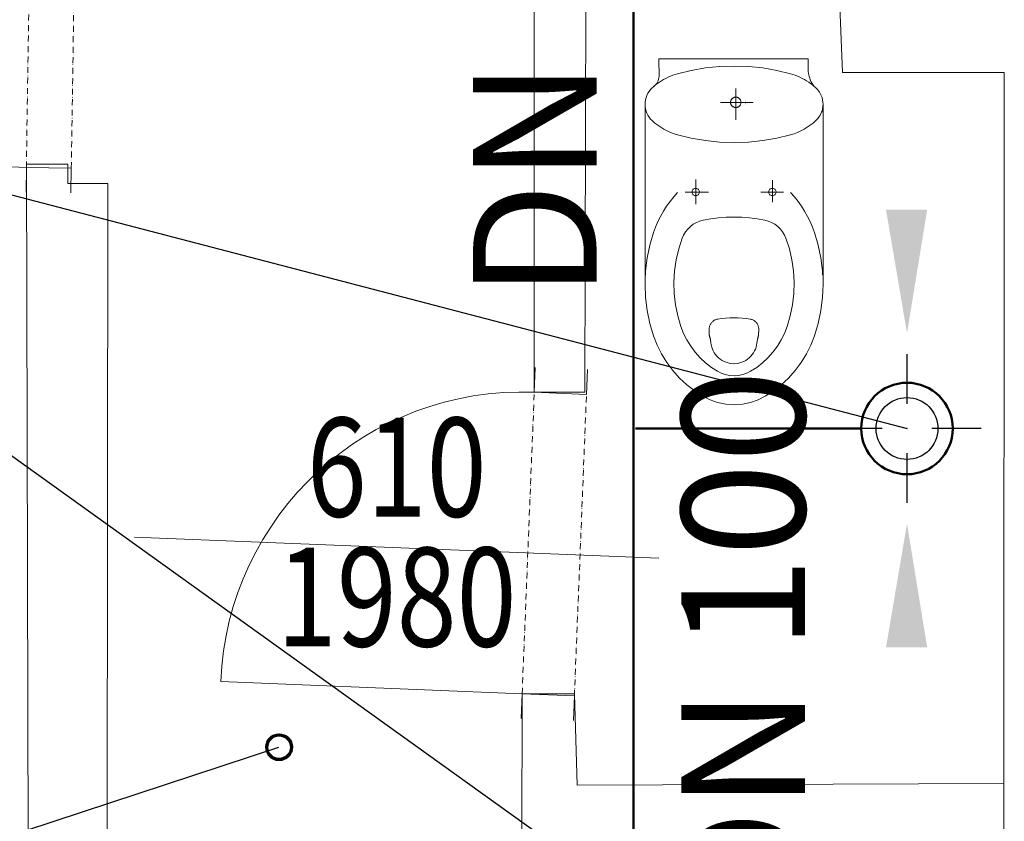
# Model space of a CAD drawing. Units: millimetres. Extents: x 314460 to 1031330, y -109392 to 197899.
# Drawn here: x 381040 to 383031, y -93725 to -92105 of the extents above; entities that cross this region are included whole.
import ezdxf
from ezdxf.enums import TextEntityAlignment as Align

# ---------------------------------------------------------------- set-up
doc = ezdxf.new("R2010")
doc.units = ezdxf.units.MM
doc.linetypes.add('ACAD_ISO12W100', pattern=[21, 12, -3, 0, -3, 0, -3])
doc.linetypes.add('DASHDOT', pattern=[1, 0.5, -0.25, 0, -0.25])
for name, color, linetype, lineweight in [('_DXF stavba', 9, 'Continuous', 13), ('_VZT_odvod', 1, 'Continuous', 50), ('_VZT_tenka', 7, 'Continuous', 25), ('AD_POPIS_DVERE', 4, 'Continuous', 9), ('VZT_koty', 7, 'Continuous', 25)]:
    doc.layers.add(name, color=color, linetype=linetype, lineweight=lineweight)
doc.styles.add('pismo M100', font='isocp.shx', dxfattribs={"height": 250})
doc.styles.get("Standard").update_dxf_attribs({"font": 'arial.ttf'})

# ---------------------------------------------------------------- blocks, each defined once
blk = doc.blocks.new('*U4368')
at = {"color": 0}
for p, q in [((-80.8, 651.3), (-80.1, 701.3)), ((10, 649.9), (10.8, 699.9)), ((10, 649.9), (-80.8, 651.3)), ((-90.8, 1.4), (-90.1, 51.4)), ((-90.1, 51.4), (0.8, 50)), ((0, 0), (0.8, 50))]:
    blk.add_line(p, q, dxfattribs=at)
at = {"linetype": 'ACAD_ISO12W100'}
for p, q in [((-90.1, 51.4), (-80.8, 651.3)), ((0.8, 50), (10, 649.9))]:
    blk.add_line(p, q, dxfattribs=at)
blk = doc.blocks.new('*U4369')
at = {"color": 0}
blk.add_line((0, 0), (0, 600), dxfattribs=at)
blk.add_arc((0, 0), 600, 90, 180, dxfattribs=at)
at = {"layer": 'AD_POPIS_DVERE'}
blk.add_line((-280.1, -265.3), (-280.1, 795.9), dxfattribs=at)
at = {"layer": 'AD_POPIS_DVERE', "width": 0.8, "flags": 12}
blk.add_attdef('VYSKA_KRIDLA', text='', height=200, rotation=89.1194, dxfattribs=at).set_placement((-480.1, 268.4), align=Align.TOP_CENTER)
blk.add_attdef('SIRKA_KRIDLA', text='', height=200, rotation=89.1194, dxfattribs=at).set_placement((53.2, 260.2), align=Align.BOTTOM_CENTER)
blk = doc.blocks.new('*U4425')
at = {"color": 0}
for p, q in [((-79.1, 663.7), (-77.1, 713.6)), ((26.5, 659.4), (28.5, 709.4)), ((26.5, 659.4), (-79.1, 663.7)), ((-105.6, 4.2), (-103.6, 54.2)), ((-103.6, 54.2), (2, 50)), ((0, 0), (2, 50))]:
    blk.add_line(p, q, dxfattribs=at)
at = {"linetype": 'ACAD_ISO12W100'}
for p, q in [((-103.6, 54.2), (-79.1, 663.7)), ((2, 50), (26.5, 659.4))]:
    blk.add_line(p, q, dxfattribs=at)
blk = doc.blocks.new('*U4429')
at = {"color": 0}
blk.add_line((0, 0), (0, 609.9), dxfattribs=at)
blk.add_arc((0, 0), 609.9, 0, 90, dxfattribs=at)
at = {"layer": 'AD_POPIS_DVERE'}
blk.add_line((285, -265.3), (285, 795.9), dxfattribs=at)
at = {"layer": 'AD_POPIS_DVERE', "width": 0.8, "flags": 12}
blk.add_attdef('VYSKA_KRIDLA', text='', height=200, rotation=272.3019, dxfattribs=at).set_placement((285, 265.3), align=Align.TOP_CENTER)
blk.add_attdef('SIRKA_KRIDLA', text='', height=200, rotation=272.3019, dxfattribs=at).set_placement((285, 265.3), align=Align.BOTTOM_CENTER)

msp = doc.modelspace()

# ---------------------------------------------------------------- linework, layer by layer
at = {"layer": '_DXF stavba'}
for p, q in [((382079.592, -91735.957, 770), (382080.092, -92857.88, 770)), ((382182.705, -92857.88, 770), (382184.984, -91735.957, 770)), ((382684.455, -91735.957, 770), (382703.537, -92211.473, 770)), ((382331.913, -92183.593, 770), (382634.205, -92183.593, 770)), ((382332.361, -92219.173, 770), (382331.913, -92183.593, 770)), ((382455.003, -92199.32, 770), (382426.146, -92202.291, 770)), ((382484.063, -92198.326, 770), (382455.003, -92199.32, 770)), ((382513.124, -92199.32, 770), (382484.063, -92198.326, 770)), ((382541.98, -92202.291, 770), (382513.124, -92199.32, 770)), ((382634.205, -92210.338, 770), (382634.205, -92183.593, 770)), ((382332.185, -92222.129, 770), (382332.361, -92219.173, 770)), ((382355.441, -92218.943, 770), (382350.781, -92220.993, 770)), ((382360.177, -92217.086, 770), (382355.441, -92218.943, 770)), ((382364.976, -92215.427, 770), (382360.177, -92217.086, 770)), ((382369.827, -92213.966, 770), (382364.976, -92215.427, 770)), ((382397.691, -92207.195, 770), (382369.827, -92213.966, 770)), ((382426.146, -92202.291, 770), (382397.691, -92207.195, 770)), ((382570.436, -92207.195, 770), (382541.98, -92202.291, 770)), ((382598.299, -92213.966, 770), (382570.436, -92207.195, 770)), ((382603.15, -92215.427, 770), (382598.299, -92213.966, 770)), ((382607.949, -92217.086, 770), (382603.15, -92215.427, 770)), ((382612.685, -92218.943, 770), (382607.949, -92217.086, 770)), ((382617.345, -92220.993, 770), (382612.685, -92218.943, 770)), ((382703.537, -92211.473, 770), (383030.557, -92211.473, 770)), ((383030.557, -92211.473, 770), (383027.932, -95436.819, 770)), ((382321.421, -92239.844, 770), (382323.767, -92238.036, 770)), ((382323.767, -92238.036, 770), (382321.976, -92239.546, 770)), ((382323.767, -92238.036, 770), (382325.927, -92235.915, 770)), ((382325.585, -92236.561, 770), (382323.767, -92238.036, 770)), ((382327.431, -92235.12, 770), (382325.585, -92236.561, 770)), ((382325.927, -92235.915, 770), (382327.842, -92233.509, 770)), ((382329.304, -92233.714, 770), (382327.431, -92235.12, 770)), ((382327.842, -92233.509, 770), (382329.457, -92230.866, 770)), ((382331.202, -92232.343, 770), (382329.304, -92233.714, 770)), ((382329.457, -92230.866, 770), (382330.733, -92228.044, 770)), ((382330.733, -92228.044, 770), (382331.645, -92225.108, 770)), ((382333.124, -92231.01, 770), (382331.202, -92232.343, 770)), ((382331.645, -92225.108, 770), (382332.185, -92222.129, 770)), ((382337.369, -92228.246, 770), (382333.124, -92231.01, 770)), ((382341.734, -92225.651, 770), (382337.369, -92228.246, 770)), ((382346.208, -92223.231, 770), (382341.734, -92225.651, 770)), ((382350.781, -92220.993, 770), (382346.208, -92223.231, 770)), ((382621.918, -92223.231, 770), (382617.345, -92220.993, 770)), ((382626.392, -92225.651, 770), (382621.918, -92223.231, 770)), ((382630.757, -92228.246, 770), (382626.392, -92225.651, 770)), ((382635.002, -92231.01, 770), (382630.757, -92228.246, 770)), ((382636.925, -92232.343, 770), (382635.002, -92231.01, 770)), ((382638.822, -92233.714, 770), (382636.925, -92232.343, 770)), ((382640.694, -92235.12, 770), (382638.822, -92233.714, 770)), ((382642.541, -92236.561, 770), (382640.694, -92235.12, 770)), ((382644.359, -92238.036, 770), (382642.541, -92236.561, 770)), ((382646.15, -92239.546, 770), (382644.359, -92238.036, 770)), ((382307.826, -92257.662, 770), (382306.174, -92262.055, 770)), ((382309.926, -92253.465, 770), (382307.826, -92257.662, 770)), ((382312.438, -92249.53, 770), (382309.926, -92253.465, 770)), ((382315.31, -92245.914, 770), (382312.438, -92249.53, 770)), ((382318.484, -92242.661, 770), (382315.31, -92245.914, 770)), ((382320.215, -92241.087, 770), (382318.484, -92242.661, 770)), ((382321.976, -92239.546, 770), (382320.215, -92241.087, 770)), ((382487.554, -92271.764, 770), (382487.554, -92243.547, 770)), ((382647.911, -92241.087, 770), (382646.15, -92239.546, 770)), ((382649.642, -92242.661, 770), (382647.911, -92241.087, 770)), ((382652.816, -92245.914, 770), (382649.642, -92242.661, 770)), ((382656.993, -92251.461, 770), (382652.816, -92245.914, 770)), ((382660.3, -92257.662, 770), (382656.993, -92251.461, 770)), ((382661.952, -92262.055, 770), (382660.3, -92257.662, 770)), ((382304.292, -92271.136, 770), (382304.063, -92275.675, 770)), ((382304.063, -92377.852, 770), (382304.063, -92275.675, 770)), ((382304.063, -92275.675, 770), (382304.292, -92280.214, 770)), ((382304.994, -92266.571, 770), (382304.292, -92271.136, 770)), ((382306.174, -92262.055, 770), (382304.994, -92266.571, 770)), ((382487.554, -92271.764, 770), (382456.787, -92271.764, 770)), ((382487.554, -92271.764, 770), (382522.506, -92271.764, 770)), ((382487.554, -92271.764, 770), (382487.554, -92306.831, 770)), ((382507.436, -92273.982, 770), (382507.436, -92273.982, 770)), ((382507.713, -92274.235, 770), (382507.713, -92274.235, 770)), ((382507.81, -92267.035, 770), (382507.81, -92267.035, 770)), ((382507.894, -92269.538, 770), (382507.894, -92269.538, 770)), ((382507.937, -92270.902, 770), (382507.937, -92270.902, 770)), ((382508.039, -92275.599, 770), (382508.039, -92275.599, 770)), ((382508.1, -92274.764, 770), (382508.1, -92274.764, 770)), ((382663.132, -92266.571, 770), (382661.952, -92262.055, 770)), ((382663.833, -92271.136, 770), (382663.132, -92266.571, 770)), ((382664.063, -92275.674, 770), (382663.833, -92271.136, 770)), ((382663.833, -92280.214, 770), (382664.063, -92275.674, 770)), ((382664.063, -92377.852, 770), (382664.063, -92275.675, 770)), ((382304.292, -92280.214, 770), (382304.994, -92284.778, 770)), ((382304.994, -92284.778, 770), (382306.174, -92289.295, 770)), ((382306.174, -92289.295, 770), (382307.826, -92293.688, 770)), ((382307.826, -92293.688, 770), (382309.926, -92297.885, 770)), ((382309.926, -92297.885, 770), (382312.438, -92301.82, 770)), ((382654.294, -92303.671, 770), (382658.2, -92297.885, 770)), ((382658.2, -92297.885, 770), (382661.184, -92291.512, 770)), ((382661.184, -92291.512, 770), (382661.952, -92289.295, 770)), ((382661.952, -92289.295, 770), (382663.132, -92284.778, 770)), ((382663.132, -92284.778, 770), (382663.833, -92280.214, 770)), ((382312.438, -92301.82, 770), (382315.31, -92305.436, 770)), ((382315.31, -92305.436, 770), (382318.484, -92308.689, 770)), ((382318.484, -92308.689, 770), (382324.04, -92313.538, 770)), ((382324.04, -92313.538, 770), (382329.904, -92318.075, 770)), ((382329.904, -92318.075, 770), (382336.048, -92322.27, 770)), ((382632.077, -92322.27, 770), (382638.222, -92318.075, 770)), ((382638.222, -92318.075, 770), (382644.086, -92313.538, 770)), ((382644.086, -92313.538, 770), (382649.642, -92308.689, 770)), ((382649.642, -92308.689, 770), (382654.294, -92303.671, 770)), ((382336.048, -92322.27, 770), (382342.444, -92326.099, 770)), ((382342.444, -92326.099, 770), (382349.056, -92329.539, 770)), ((382349.056, -92329.539, 770), (382355.848, -92332.575, 770)), ((382355.848, -92332.575, 770), (382362.785, -92335.192, 770)), ((382362.785, -92335.192, 770), (382369.827, -92337.383, 770)), ((382369.827, -92337.383, 770), (382397.69, -92344.154, 770)), ((382570.436, -92344.154, 770), (382598.299, -92337.383, 770)), ((382598.299, -92337.383, 770), (382605.341, -92335.192, 770)), ((382605.341, -92335.192, 770), (382612.278, -92332.575, 770)), ((382612.278, -92332.575, 770), (382619.07, -92329.539, 770)), ((382619.07, -92329.539, 770), (382625.682, -92326.099, 770)), ((382625.682, -92326.099, 770), (382632.077, -92322.27, 770)), ((382397.69, -92344.154, 770), (382426.145, -92349.059, 770)), ((382426.145, -92349.059, 770), (382455.002, -92352.029, 770)), ((382455.002, -92352.029, 770), (382484.063, -92353.024, 770)), ((382484.063, -92353.024, 770), (382513.124, -92352.029, 770)), ((382513.124, -92352.029, 770), (382541.98, -92349.059, 770)), ((382541.98, -92349.059, 770), (382570.436, -92344.154, 770)), ((382304.063, -92639.478, 770), (382304.063, -92377.852, 770)), ((382664.063, -92639.478, 770), (382664.063, -92377.852, 770)), ((381137.146, -92396.718, 770), (381053.239, -92396.718, 770)), ((381053.239, -92396.718, 770), (381061.66, -95683.1, 770)), ((381137.146, -92435.661, 770), (381137.146, -92396.718, 770)), ((381218.057, -92435.661, 770), (381137.146, -92435.661, 770)), ((381214.173, -95300.94, 770), (381218.057, -92435.661, 770)), ((382406.661, -92453.391, 770), (382406.661, -92427.926, 770)), ((382562.049, -92453.391, 770), (382562.049, -92429.167, 770)), ((382369.992, -92453.712, 770), (382362.107, -92462.606, 770)), ((382406.661, -92453.391, 770), (382385.522, -92453.391, 770)), ((382406.661, -92453.391, 770), (382432.666, -92453.391, 770)), ((382406.661, -92453.391, 770), (382406.661, -92477.552, 770)), ((382562.049, -92453.391, 770), (382538.121, -92453.391, 770)), ((382562.049, -92453.391, 770), (382584.024, -92453.391, 770)), ((382562.049, -92453.391, 770), (382562.049, -92473.83, 770)), ((382598.134, -92453.712, 770), (382606.019, -92462.606, 770)), ((382354.674, -92471.944, 770), (382347.726, -92481.692, 770)), ((382362.107, -92462.606, 770), (382354.674, -92471.944, 770)), ((382606.019, -92462.606, 770), (382613.453, -92471.944, 770)), ((382613.453, -92471.944, 770), (382620.4, -92481.692, 770)), ((382341.299, -92491.81, 770), (382335.419, -92502.256, 770)), ((382347.726, -92481.692, 770), (382341.299, -92491.81, 770)), ((382620.4, -92481.692, 770), (382626.827, -92491.81, 770)), ((382626.827, -92491.81, 770), (382632.707, -92502.256, 770)), ((382330.11, -92512.984, 770), (382325.393, -92523.948, 770)), ((382335.419, -92502.256, 770), (382330.11, -92512.984, 770)), ((382408.198, -92514.611, 770), (382401.749, -92518.27, 770)), ((382414.947, -92511.842, 770), (382408.198, -92514.611, 770)), ((382421.821, -92509.977, 770), (382414.947, -92511.842, 770)), ((382437.17, -92507.213, 770), (382421.821, -92509.977, 770)), ((382452.699, -92505.223, 770), (382437.17, -92507.213, 770)), ((382468.351, -92504.023, 770), (382452.699, -92505.223, 770)), ((382484.063, -92503.622, 770), (382468.351, -92504.023, 770)), ((382484.063, -92503.622, 770), (382499.775, -92504.023, 770)), ((382499.775, -92504.023, 770), (382515.427, -92505.223, 770)), ((382515.427, -92505.223, 770), (382530.956, -92507.213, 770)), ((382530.956, -92507.213, 770), (382546.305, -92509.977, 770)), ((382546.305, -92509.977, 770), (382553.179, -92511.842, 770)), ((382553.179, -92511.842, 770), (382559.928, -92514.611, 770)), ((382559.928, -92514.611, 770), (382566.377, -92518.27, 770)), ((382632.707, -92502.256, 770), (382638.016, -92512.984, 770)), ((382638.016, -92512.984, 770), (382642.733, -92523.948, 770)), ((382321.28, -92535.099, 770), (382313.861, -92560.276, 770)), ((382325.393, -92523.948, 770), (382321.28, -92535.099, 770)), ((382385.826, -92533.806, 770), (382382.065, -92540.057, 770)), ((382390.423, -92527.988, 770), (382385.826, -92533.806, 770)), ((382395.773, -92522.763, 770), (382390.423, -92527.988, 770)), ((382401.749, -92518.27, 770), (382395.773, -92522.763, 770)), ((382566.377, -92518.27, 770), (382572.353, -92522.763, 770)), ((382572.353, -92522.763, 770), (382577.702, -92527.988, 770)), ((382577.702, -92527.988, 770), (382582.3, -92533.806, 770)), ((382582.3, -92533.806, 770), (382586.061, -92540.057, 770)), ((382642.733, -92523.948, 770), (382646.846, -92535.099, 770)), ((382646.846, -92535.099, 770), (382654.265, -92560.276, 770)), ((382379.178, -92546.567, 770), (382372.243, -92567.931, 770)), ((382382.065, -92540.057, 770), (382379.178, -92546.567, 770)), ((382586.061, -92540.057, 770), (382588.948, -92546.567, 770)), ((382588.948, -92546.567, 770), (382595.882, -92567.931, 770)), ((382313.861, -92560.276, 770), (382308.454, -92586.231, 770)), ((382372.243, -92567.931, 770), (382367.087, -92590.046, 770)), ((382595.882, -92567.931, 770), (382601.039, -92590.046, 770)), ((382654.265, -92560.276, 770), (382659.671, -92586.231, 770)), ((382308.454, -92586.231, 770), (382305.166, -92612.718, 770)), ((382367.087, -92590.046, 770), (382363.813, -92612.687, 770)), ((382601.039, -92590.046, 770), (382604.313, -92612.687, 770)), ((382659.671, -92586.231, 770), (382662.96, -92612.718, 770)), ((382363.813, -92612.687, 770), (382362.493, -92635.61, 770)), ((382604.313, -92612.687, 770), (382605.633, -92635.61, 770)), ((382362.493, -92635.61, 770), (382363.148, -92658.561, 770)), ((382605.633, -92635.61, 770), (382604.978, -92658.561, 770)), ((382304.062, -92639.478, 770), (382305.166, -92666.236, 770)), ((382664.064, -92639.478, 770), (382662.96, -92666.236, 770)), ((382305.166, -92666.236, 770), (382308.454, -92692.724, 770)), ((382363.148, -92658.561, 770), (382365.763, -92681.287, 770)), ((382604.978, -92658.561, 770), (382602.363, -92681.287, 770)), ((382662.96, -92666.236, 770), (382659.671, -92692.724, 770)), ((382308.454, -92692.724, 770), (382313.861, -92718.679, 770)), ((382365.763, -92681.287, 770), (382370.276, -92703.542, 770)), ((382602.363, -92681.287, 770), (382597.85, -92703.542, 770)), ((382659.671, -92692.724, 770), (382654.265, -92718.679, 770)), ((382370.276, -92703.542, 770), (382376.587, -92725.099, 770)), ((382458.796, -92708.887, 770), (382451.053, -92709.973, 770)), ((382467.118, -92708.053, 770), (382458.796, -92708.887, 770)), ((382475.48, -92707.548, 770), (382467.118, -92708.053, 770)), ((382483.861, -92707.374, 770), (382475.48, -92707.548, 770)), ((382483.659, -92707.378, 770), (382483.861, -92707.374, 770)), ((382483.861, -92707.374, 770), (382492.242, -92707.548, 770)), ((382484.063, -92707.378, 770), (382483.861, -92707.374, 770)), ((382492.242, -92707.548, 770), (382500.603, -92708.053, 770)), ((382500.603, -92708.053, 770), (382508.925, -92708.887, 770)), ((382508.925, -92708.887, 770), (382516.668, -92709.973, 770)), ((382597.85, -92703.542, 770), (382591.539, -92725.099, 770)), ((382313.861, -92718.679, 770), (382321.28, -92743.855, 770)), ((382376.587, -92725.099, 770), (382381.923, -92738.809, 770)), ((382433.711, -92730.396, 770), (382433.836, -92735.511, 770)), ((382534.011, -92730.396, 770), (382533.885, -92735.511, 770)), ((382591.539, -92725.099, 770), (382586.203, -92738.809, 770)), ((382654.265, -92718.679, 770), (382646.846, -92743.855, 770)), ((382321.28, -92743.855, 770), (382328.486, -92762.372, 770)), ((382381.923, -92738.809, 770), (382388.534, -92752.153, 770)), ((382388.534, -92752.153, 770), (382396.378, -92764.952, 770)), ((382436.487, -92751.381, 770), (382437.286, -92758.643, 770)), ((382531.235, -92751.381, 770), (382530.436, -92758.643, 770)), ((382579.592, -92752.153, 770), (382571.748, -92764.952, 770)), ((382586.203, -92738.809, 770), (382579.592, -92752.153, 770)), ((382646.846, -92743.855, 770), (382639.64, -92762.372, 770)), ((382328.486, -92762.372, 770), (382337.414, -92780.392, 770)), ((382396.378, -92764.952, 770), (382405.381, -92777.042, 770)), ((382437.286, -92758.643, 770), (382438.918, -92766.519, 770)), ((382438.918, -92766.519, 770), (382440.292, -92770.472, 770)), ((382440.292, -92770.472, 770), (382442.051, -92774.369, 770)), ((382442.051, -92774.369, 770), (382444.197, -92778.154, 770)), ((382525.671, -92774.369, 770), (382523.525, -92778.154, 770)), ((382527.43, -92770.472, 770), (382525.671, -92774.369, 770)), ((382528.803, -92766.519, 770), (382527.43, -92770.472, 770)), ((382530.436, -92758.643, 770), (382528.803, -92766.519, 770)), ((382571.748, -92764.952, 770), (382562.745, -92777.042, 770)), ((382639.64, -92762.372, 770), (382630.711, -92780.392, 770)), ((382337.414, -92780.392, 770), (382348.008, -92797.68, 770)), ((382405.381, -92777.042, 770), (382415.44, -92788.268, 770)), ((382415.44, -92788.268, 770), (382426.426, -92798.5, 770)), ((382444.197, -92778.154, 770), (382446.717, -92781.771, 770)), ((382446.717, -92781.771, 770), (382449.592, -92785.165, 770)), ((382449.592, -92785.165, 770), (382452.789, -92788.286, 770)), ((382452.789, -92788.286, 770), (382456.268, -92791.091, 770)), ((382456.268, -92791.091, 770), (382459.979, -92793.543, 770)), ((382459.979, -92793.543, 770), (382463.869, -92795.617, 770)), ((382463.869, -92795.617, 770), (382467.882, -92797.298, 770)), ((382503.852, -92795.617, 770), (382499.84, -92797.298, 770)), ((382507.743, -92793.543, 770), (382503.852, -92795.617, 770)), ((382511.454, -92791.091, 770), (382507.743, -92793.543, 770)), ((382514.932, -92788.286, 770), (382511.454, -92791.091, 770)), ((382518.129, -92785.165, 770), (382514.932, -92788.286, 770)), ((382521.004, -92781.771, 770), (382518.129, -92785.165, 770)), ((382523.525, -92778.154, 770), (382521.004, -92781.771, 770)), ((382552.686, -92788.268, 770), (382541.7, -92798.5, 770)), ((382562.745, -92777.042, 770), (382552.686, -92788.268, 770)), ((382630.711, -92780.392, 770), (382620.118, -92797.68, 770)), ((382348.008, -92797.68, 770), (382360.167, -92814.008, 770)), ((382360.167, -92814.008, 770), (382373.752, -92829.169, 770)), ((382426.426, -92798.5, 770), (382438.189, -92807.631, 770)), ((382438.189, -92807.631, 770), (382450.566, -92815.585, 770)), ((382450.566, -92815.585, 770), (382458.171, -92819.384, 770)), ((382467.882, -92797.298, 770), (382471.96, -92798.583, 770)), ((382471.96, -92798.583, 770), (382476.049, -92799.478, 770)), ((382476.049, -92799.478, 770), (382484.063, -92800.164, 770)), ((382491.673, -92799.478, 770), (382483.659, -92800.164, 770)), ((382495.762, -92798.583, 770), (382491.673, -92799.478, 770)), ((382499.84, -92797.298, 770), (382495.762, -92798.583, 770)), ((382517.56, -92815.585, 770), (382509.955, -92819.384, 770)), ((382529.937, -92807.631, 770), (382517.56, -92815.585, 770)), ((382541.7, -92798.5, 770), (382529.937, -92807.631, 770)), ((382607.959, -92814.008, 770), (382594.374, -92829.169, 770)), ((382620.118, -92797.68, 770), (382607.959, -92814.008, 770)), ((382373.752, -92829.169, 770), (382388.589, -92842.987, 770)), ((382458.171, -92819.384, 770), (382466.416, -92822.242, 770)), ((382466.416, -92822.242, 770), (382475.119, -92824.019, 770)), ((382475.119, -92824.019, 770), (382484.063, -92824.622, 770)), ((382493.006, -92824.019, 770), (382484.063, -92824.622, 770)), ((382501.709, -92822.242, 770), (382493.006, -92824.019, 770)), ((382509.955, -92819.384, 770), (382501.709, -92822.242, 770)), ((382594.374, -92829.169, 770), (382579.537, -92842.987, 770)), ((382388.589, -92842.987, 770), (382404.476, -92855.319, 770)), ((382404.476, -92855.319, 770), (382421.191, -92866.061, 770)), ((382563.65, -92855.319, 770), (382546.935, -92866.061, 770)), ((382579.537, -92842.987, 770), (382563.65, -92855.319, 770)), ((382080.092, -92857.88, 770), (382182.705, -92857.88, 770)), ((382421.191, -92866.061, 770), (382435.467, -92873.191, 770)), ((382435.467, -92873.191, 770), (382450.942, -92878.556, 770)), ((382532.659, -92873.191, 770), (382517.184, -92878.556, 770)), ((382546.935, -92866.061, 770), (382532.659, -92873.191, 770)), ((382450.942, -92878.556, 770), (382467.278, -92881.891, 770)), ((382467.278, -92881.891, 770), (382484.063, -92883.024, 770)), ((382500.849, -92881.891, 770), (382484.063, -92883.024, 770)), ((382517.184, -92878.556, 770), (382500.849, -92881.891, 770)), ((382055.594, -93467.333, 770), (382054.991, -94064.596, 770)), ((382161.181, -93467.333, 770), (382055.594, -93467.333, 770)), ((382167.103, -93652.41, 770), (382161.181, -93467.333, 770)), ((383029.387, -93649.059, 770), (382167.103, -93652.41, 770))]:
    msp.add_line(p, q, dxfattribs=at)
at = {"layer": '_DXF stavba', "elevation": 770}
for points in [[(382634.205, -92210.338), (382634.225, -92210.51), (382634.289, -92211.004), (382634.403, -92211.792), (382634.572, -92212.847), (382634.804, -92214.14), (382635.103, -92215.642), (382635.475, -92217.324), (382635.926, -92219.158), (382636.462, -92221.116), (382637.089, -92223.169), (382637.813, -92225.289), (382638.639, -92227.447), (382639.574, -92229.614), (382640.623, -92231.763), (382641.792, -92233.864), (382643.086, -92235.889), (382644.513, -92237.81), (382646.077, -92239.598), (382647.785, -92241.224), (382649.642, -92242.661)], [(382487.582, -92261.264), (382486.721, -92261.299), (382485.879, -92261.401), (382485.059, -92261.569), (382484.263, -92261.799), (382483.495, -92262.089), (382482.757, -92262.436), (382482.051, -92262.837), (382481.381, -92263.29), (382480.749, -92263.792), (382480.158, -92264.34), (382479.61, -92264.931), (382479.108, -92265.563), (382478.655, -92266.233), (382478.254, -92266.939), (382477.907, -92267.677), (382477.618, -92268.445), (382477.387, -92269.241), (382477.22, -92270.061), (382477.117, -92270.903), (382477.082, -92271.764)], [(382477.082, -92271.764), (382477.117, -92272.625), (382477.22, -92273.467), (382477.387, -92274.287), (382477.618, -92275.083), (382477.907, -92275.851), (382478.254, -92276.59), (382478.655, -92277.295), (382479.108, -92277.965), (382479.61, -92278.598), (382480.158, -92279.189), (382480.749, -92279.737), (382481.381, -92280.238), (382482.051, -92280.691), (382482.757, -92281.092), (382483.495, -92281.439), (382484.263, -92281.729), (382485.059, -92281.959), (382485.879, -92282.127), (382486.721, -92282.23), (382487.582, -92282.264)], [(382498.082, -92271.764), (382498.047, -92270.903), (382497.945, -92270.061), (382497.777, -92269.241), (382497.547, -92268.445), (382497.257, -92267.677), (382496.91, -92266.939), (382496.509, -92266.233), (382496.056, -92265.563), (382495.555, -92264.931), (382495.007, -92264.34), (382494.415, -92263.792), (382493.783, -92263.29), (382493.113, -92262.837), (382492.408, -92262.436), (382491.669, -92262.089), (382490.901, -92261.799), (382490.105, -92261.569), (382489.285, -92261.401), (382488.443, -92261.299), (382487.582, -92261.264)], [(382487.582, -92282.264), (382488.443, -92282.23), (382489.285, -92282.127), (382490.105, -92281.959), (382490.901, -92281.729), (382491.669, -92281.439), (382492.408, -92281.092), (382493.113, -92280.691), (382493.783, -92280.238), (382494.415, -92279.737), (382495.007, -92279.189), (382495.555, -92278.598), (382496.056, -92277.965), (382496.509, -92277.295), (382496.91, -92276.59), (382497.257, -92275.851), (382497.547, -92275.083), (382497.777, -92274.287), (382497.945, -92273.467), (382498.047, -92272.625), (382498.082, -92271.764)], [(382305.166, -92612.718), (382305.165, -92612.747), (382305.161, -92612.833), (382305.155, -92612.972), (382305.147, -92613.164), (382305.138, -92613.405), (382305.126, -92613.693), (382305.112, -92614.027), (382305.096, -92614.403), (382305.079, -92614.821), (382305.06, -92615.276), (382305.04, -92615.768), (382305.018, -92616.294), (382304.995, -92616.852), (382304.971, -92617.439), (382304.946, -92618.054), (382304.92, -92618.693), (382304.892, -92619.356), (382304.864, -92620.038), (382304.835, -92620.739), (382304.806, -92621.457)], [(382662.96, -92612.718), (382662.961, -92612.747), (382662.965, -92612.833), (382662.97, -92612.972), (382662.978, -92613.164), (382662.988, -92613.405), (382663, -92613.693), (382663.014, -92614.027), (382663.029, -92614.403), (382663.047, -92614.821), (382663.065, -92615.276), (382663.086, -92615.768), (382663.107, -92616.294), (382663.13, -92616.852), (382663.155, -92617.439), (382663.18, -92618.054), (382663.206, -92618.693), (382663.234, -92619.356), (382663.262, -92620.038), (382663.291, -92620.739), (382663.32, -92621.457)], [(382304.063, -92639.47), (382304.063, -92639.471), (382304.063, -92639.472), (382304.063, -92639.473), (382304.063, -92639.474), (382304.063, -92639.474), (382304.063, -92639.475), (382304.062, -92639.475), (382304.062, -92639.476), (382304.062, -92639.476), (382304.062, -92639.477), (382304.062, -92639.477), (382304.062, -92639.477), (382304.062, -92639.477), (382304.062, -92639.477), (382304.062, -92639.477), (382304.062, -92639.477), (382304.062, -92639.477), (382304.062, -92639.478), (382304.062, -92639.478), (382304.062, -92639.478)], [(382664.063, -92639.47), (382664.063, -92639.471), (382664.063, -92639.472), (382664.063, -92639.473), (382664.063, -92639.474), (382664.063, -92639.474), (382664.063, -92639.475), (382664.063, -92639.475), (382664.063, -92639.476), (382664.063, -92639.476), (382664.063, -92639.477), (382664.063, -92639.477), (382664.064, -92639.477), (382664.064, -92639.477), (382664.064, -92639.477), (382664.064, -92639.477), (382664.064, -92639.477), (382664.064, -92639.477), (382664.064, -92639.478), (382664.064, -92639.478), (382664.064, -92639.478)], [(382451.053, -92709.973), (382449.552, -92710.259), (382448.098, -92710.649), (382446.693, -92711.139), (382445.342, -92711.723), (382444.048, -92712.399), (382442.814, -92713.161), (382441.643, -92714.004), (382440.539, -92714.925), (382439.505, -92715.919), (382438.545, -92716.981), (382437.661, -92718.108), (382436.857, -92719.294), (382436.137, -92720.535), (382435.504, -92721.827), (382434.96, -92723.166), (382434.51, -92724.546), (382434.157, -92725.963), (382433.904, -92727.414), (382433.754, -92728.893), (382433.711, -92730.396)], [(382516.668, -92709.973), (382518.131, -92710.257), (382519.554, -92710.64), (382520.933, -92711.118), (382522.265, -92711.689), (382523.545, -92712.348), (382524.77, -92713.091), (382525.937, -92713.914), (382527.04, -92714.814), (382528.077, -92715.786), (382529.044, -92716.827), (382529.937, -92717.933), (382530.752, -92719.099), (382531.485, -92720.323), (382532.133, -92721.6), (382532.691, -92722.927), (382533.157, -92724.299), (382533.525, -92725.712), (382533.793, -92727.163), (382533.957, -92728.649), (382534.012, -92730.164)], [(382433.836, -92735.511), (382433.838, -92735.551), (382433.84, -92735.668), (382433.845, -92735.852), (382433.851, -92736.097), (382433.859, -92736.395), (382433.868, -92736.738), (382433.877, -92737.117), (382433.888, -92737.526), (382433.899, -92737.957), (382433.91, -92738.401), (382433.921, -92738.851), (382433.933, -92739.3), (382433.944, -92739.739), (382433.954, -92740.161), (382433.964, -92740.558), (382433.974, -92740.922), (382433.982, -92741.245), (382433.989, -92741.52), (382433.994, -92741.74), (382433.998, -92741.895)], [(382533.885, -92735.511), (382533.884, -92735.551), (382533.881, -92735.668), (382533.877, -92735.852), (382533.87, -92736.097), (382533.863, -92736.395), (382533.854, -92736.738), (382533.845, -92737.117), (382533.834, -92737.526), (382533.823, -92737.957), (382533.812, -92738.401), (382533.8, -92738.851), (382533.789, -92739.3), (382533.778, -92739.739), (382533.767, -92740.161), (382533.757, -92740.558), (382533.748, -92740.922), (382533.74, -92741.245), (382533.733, -92741.52), (382533.727, -92741.74), (382533.723, -92741.895)], [(382534.012, -92730.164), (382534.012, -92730.174), (382534.012, -92730.185), (382534.012, -92730.196), (382534.012, -92730.207), (382534.012, -92730.218), (382534.012, -92730.229), (382534.012, -92730.24), (382534.012, -92730.252), (382534.012, -92730.263), (382534.012, -92730.275), (382534.012, -92730.287), (382534.012, -92730.299), (382534.012, -92730.311), (382534.012, -92730.323), (382534.012, -92730.335), (382534.012, -92730.347), (382534.012, -92730.359), (382534.011, -92730.372), (382534.011, -92730.384), (382534.011, -92730.396)], [(382433.998, -92741.895), (382434.037, -92742.179), (382434.105, -92742.547), (382434.199, -92742.988), (382434.316, -92743.492), (382434.451, -92744.048), (382434.603, -92744.646), (382434.767, -92745.274), (382434.94, -92745.922), (382435.119, -92746.579), (382435.3, -92747.235), (382435.479, -92747.879), (382435.655, -92748.5), (382435.822, -92749.089), (382435.978, -92749.633), (382436.119, -92750.123), (382436.243, -92750.548), (382436.344, -92750.896), (382436.421, -92751.159), (382436.47, -92751.324), (382436.487, -92751.381)], [(382533.723, -92741.895), (382533.684, -92742.179), (382533.616, -92742.547), (382533.522, -92742.988), (382533.406, -92743.492), (382533.27, -92744.048), (382533.118, -92744.646), (382532.954, -92745.274), (382532.781, -92745.922), (382532.603, -92746.579), (382532.422, -92747.235), (382532.242, -92747.879), (382532.067, -92748.5), (382531.9, -92749.089), (382531.744, -92749.633), (382531.602, -92750.123), (382531.479, -92750.548), (382531.378, -92750.896), (382531.301, -92751.159), (382531.252, -92751.324), (382531.235, -92751.381)]]:
    msp.add_lwpolyline(points, dxfattribs=at)
for points in [[(382414.063, -92453.024), (382413.949, -92451.722), (382413.611, -92450.459), (382413.058, -92449.274), (382412.308, -92448.203), (382411.384, -92447.279), (382410.313, -92446.529), (382409.128, -92445.976), (382407.865, -92445.638), (382406.563, -92445.524), (382405.261, -92445.638), (382403.998, -92445.976), (382402.813, -92446.529), (382401.742, -92447.279), (382400.818, -92448.203), (382400.068, -92449.274), (382399.515, -92450.459), (382399.177, -92451.722), (382399.063, -92453.024), (382399.177, -92454.326), (382399.515, -92455.589), (382400.068, -92456.774), (382400.818, -92457.845), (382401.742, -92458.769), (382402.813, -92459.519), (382403.998, -92460.071), (382405.261, -92460.41), (382406.563, -92460.524), (382407.865, -92460.41), (382409.128, -92460.071), (382410.313, -92459.519), (382411.384, -92458.769), (382412.308, -92457.845), (382413.058, -92456.774), (382413.611, -92455.589), (382413.949, -92454.326), (382414.063, -92453.024), (382414.063, -92453.024)], [(382569.063, -92453.024), (382568.949, -92451.722), (382568.611, -92450.459), (382568.058, -92449.274), (382567.308, -92448.203), (382566.384, -92447.279), (382565.313, -92446.529), (382564.128, -92445.976), (382562.865, -92445.638), (382561.563, -92445.524), (382560.261, -92445.638), (382558.998, -92445.976), (382557.813, -92446.529), (382556.742, -92447.279), (382555.818, -92448.203), (382555.068, -92449.274), (382554.515, -92450.459), (382554.177, -92451.722), (382554.063, -92453.024), (382554.177, -92454.326), (382554.515, -92455.589), (382555.068, -92456.774), (382555.818, -92457.845), (382556.742, -92458.769), (382557.813, -92459.519), (382558.998, -92460.071), (382560.261, -92460.41), (382561.563, -92460.524), (382562.865, -92460.41), (382564.128, -92460.071), (382565.313, -92459.519), (382566.384, -92458.769), (382567.308, -92457.845), (382568.058, -92456.774), (382568.611, -92455.589), (382568.949, -92454.326), (382569.063, -92453.024), (382569.063, -92453.024)]]:
    msp.add_lwpolyline(points, close=True, dxfattribs=at)
at = {"layer": '_VZT_odvod'}
for p, q in [((382280.669, -95168.309, 770), (382280.669, -91390.927, 770)), ((382741.321, -92931.184, 770), (382285.14, -92931.184, 770))]:
    msp.add_line(p, q, dxfattribs=at)
at = {"layer": '_VZT_odvod', "ltscale": 10}
msp.add_circle((382833.821, -92931.184, 770), 92.5, dxfattribs=at)
at = {"layer": '_VZT_odvod', "lineweight": 25, "ltscale": 10}
msp.add_circle((382833.821, -92931.184, 770), 62.5, dxfattribs=at)
at = {"layer": '_VZT_tenka', "lineweight": -3}
for p, q in [((379866.542, -92157.134, 770), (382833.821, -92931.184, 770)), ((379866.542, -92157.134, 770), (382857.058, -94301.259, 770)), ((380839.052, -93814.271, 770), (381563.877, -93575.495, 770))]:
    msp.add_line(p, q, dxfattribs=at)
at = {"layer": '_VZT_tenka', "linetype": 'DASHDOT', "lineweight": -3, "ltscale": 200}
for p, q in [((382833.821, -93081.184, 770), (382833.821, -92781.184, 770)), ((382983.821, -92931.184, 770), (382683.821, -92931.184, 770))]:
    msp.add_line(p, q, dxfattribs=at)
at = {"layer": '_VZT_tenka', "lineweight": 70}
msp.add_circle((381564.245, -93575.594, 770), 25, dxfattribs=at)
at = {"layer": 'VZT_koty'}
for points in [[(382791.343, -92488.82, 770), (382833.821, -92738.684, 770), (382874.676, -92488.55, 770)], [(382791.343, -93373.547, 770), (382833.821, -93123.684, 770), (382874.676, -93373.818, 770)]]:
    msp.add_solid(points, dxfattribs=at)

# ---------------------------------------------------------------- block references
at = {"layer": '_DXF stavba', "ltscale": 5}
for name, p in [('*U4368', (381143.196, -92454.556, 770)), ('*U4425', (382159.231, -93521.54, 770))]:
    msp.add_blockref(name, p, dxfattribs=at)
at = {"layer": '_DXF stavba'}
ref = msp.add_blockref('*U4369', (381062.361, -91803.236, 770), dxfattribs=dict(at, rotation=89.11939631213407))
ref.add_attrib('SIRKA_KRIDLA', '600', dxfattribs={"layer": 'AD_POPIS_DVERE', "height": 200, "rotation": 358.238793, "width": 0.8, "flags": 12}).set_placement((380792.779, -92079.206, 770), align=Align.BOTTOM_CENTER)
ref.add_attrib('VYSKA_KRIDLA', '1970', dxfattribs={"layer": 'AD_POPIS_DVERE', "height": 200, "rotation": 358.238793, "width": 0.8, "flags": 12}).set_placement((380792.779, -92079.206, 770), align=Align.TOP_CENTER)
at = {"layer": '_DXF stavba', "rotation": 87.69808981884563}
msp.add_blockref('*U4429', (382055.594, -93467.333, 770), dxfattribs=at).add_auto_attribs({'SIRKA_KRIDLA': '610', 'VYSKA_KRIDLA': '1980'})

# ---------------------------------------------------------------- texts
at = {"layer": '_VZT_tenka', "style": 'pismo M100'}
for p in [(382206.22, -92668.538, 770), (382627.719, -93937.005, 770)]:
    msp.add_text('DN 100', height=250, rotation=90, dxfattribs=at).set_placement(p)

doc.saveas('drawing.dxf')
